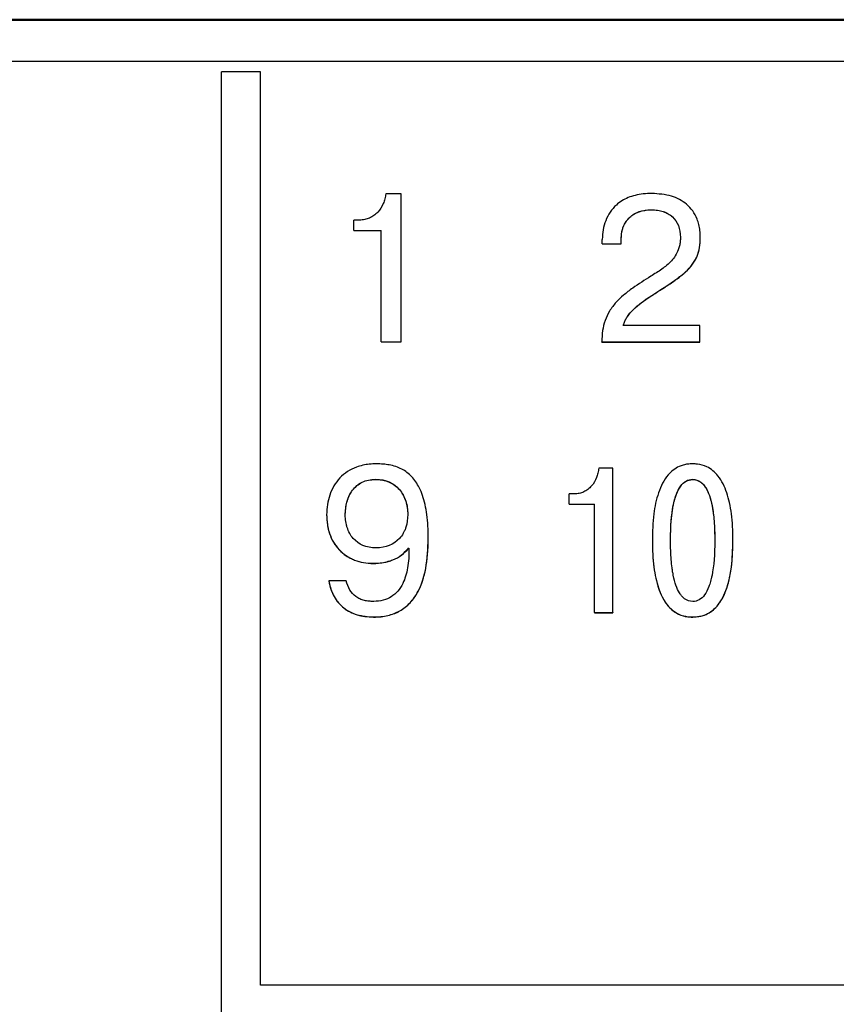
# Model space of a CAD drawing. Extents: x -426 to 767, y -442 to -22.
# Drawn here: x 675 to 686, y -157 to -144 of the extents above; entities that cross this region are included whole.
import ezdxf

# ---------------------------------------------------------------- set-up
doc = ezdxf.new("R2010")
doc.units = 0
doc.header["$MEASUREMENT"] = 0
doc.layers.add('main', color=5, linetype='Continuous', lineweight=50)
doc.layers.add('text', color=250, linetype='Continuous', lineweight=25)

msp = doc.modelspace()

# ---------------------------------------------------------------- linework, layer by layer
at = {"layer": 'main', "linetype": 'Continuous', "lineweight": 50}
msp.add_line((707.881, -144.21), (556.581, -144.21), dxfattribs=at)
at = {"layer": 'text', "linetype": 'Continuous', "lineweight": 25}
for p, q in [((706.881, -144.745), (652.881, -144.745)), ((678.464, -144.876), (677.964, -144.876)), ((677.964, -185.528), (677.964, -144.876)), ((678.464, -156.562), (678.464, -144.876)), ((680.26, -146.437), (680.066, -146.437)), ((680.26, -148.33), (680.26, -146.437)), ((679.729, -146.775), (679.657, -146.775)), ((679.657, -146.907), (679.657, -146.775)), ((679.657, -146.907), (680.006, -146.907)), ((679.657, -146.907), (679.657, -146.909)), ((679.657, -146.909), (680.006, -146.909)), ((680.006, -148.33), (680.006, -146.907)), ((682.834, -147.076), (682.834, -147.021)), ((683.078, -147.076), (683.078, -147.008)), ((683.834, -146.996), (683.834, -146.995)), ((684.088, -146.994), (684.088, -146.992)), ((682.834, -147.076), (683.078, -147.076)), ((682.834, -147.078), (682.834, -147.076)), ((682.834, -147.078), (683.078, -147.078)), ((683.078, -147.078), (683.078, -147.076)), ((684.083, -148.125), (683.104, -148.125)), ((684.083, -148.334), (684.083, -148.125)), ((680.006, -148.33), (680.006, -148.332)), ((680.006, -148.33), (680.26, -148.33)), ((680.006, -148.332), (680.26, -148.332)), ((680.26, -148.33), (680.26, -148.332)), ((682.829, -148.334), (684.083, -148.334)), ((682.829, -148.336), (682.829, -148.334)), ((682.829, -148.336), (684.083, -148.336)), ((684.083, -148.336), (684.083, -148.334)), ((682.969, -149.949), (682.789, -149.949)), ((682.969, -151.797), (682.969, -149.949)), ((683.991, -150.093), (683.991, -150.091)), ((682.477, -150.279), (682.411, -150.279)), ((682.411, -150.408), (682.411, -150.279)), ((682.411, -150.408), (682.734, -150.408)), ((682.411, -150.408), (682.411, -150.41)), ((682.411, -150.41), (682.734, -150.41)), ((682.734, -151.797), (682.734, -150.408)), ((679.309, -150.547), (679.309, -150.545)), ((679.547, -150.549), (679.547, -150.548)), ((680.346, -150.541), (680.346, -150.54)), ((680.608, -150.85), (680.608, -150.849)), ((683.475, -150.874), (683.475, -150.873)), ((683.707, -150.874), (683.707, -150.873)), ((684.274, -150.874), (684.274, -150.873)), ((684.506, -150.874), (684.506, -150.873)), ((680.357, -150.97), (680.362, -150.97)), ((680.357, -150.972), (680.357, -150.97)), ((680.357, -150.972), (680.362, -150.972)), ((680.362, -150.972), (680.362, -150.97)), ((679.558, -151.39), (679.336, -151.39)), ((679.336, -151.391), (679.336, -151.39)), ((682.734, -151.797), (682.734, -151.798)), ((682.734, -151.797), (682.969, -151.797)), ((682.734, -151.798), (682.969, -151.798)), ((682.969, -151.797), (682.969, -151.798)), ((706.781, -156.562), (678.464, -156.562))]:
    msp.add_line(p, q, dxfattribs=at)
for points, knots in [([(680.066, -146.437), (680.063, -146.459), (680.057, -146.502), (680.028, -146.585), (679.981, -146.66), (679.915, -146.718), (679.858, -146.75), (679.795, -146.771), (679.751, -146.774), (679.729, -146.775)], [0, 0, 0, 0, 0.126898, 0.250343, 0.499697, 0.625292, 0.749873, 0.872038, 1, 1, 1, 1]), ([(683.469, -146.433), (683.432, -146.434), (683.36, -146.437), (683.258, -146.455), (683.166, -146.484), (683.084, -146.526), (683.004, -146.586), (682.931, -146.67), (682.875, -146.78), (682.841, -146.898), (682.837, -146.98), (682.834, -147.021)], [0, 0, 0, 0, 0.114455, 0.219719, 0.317559, 0.41017, 0.500128, 0.622609, 0.749935, 0.87366, 1, 1, 1, 1]), ([(684.088, -146.992), (684.088, -146.964), (684.086, -146.911), (684.072, -146.833), (684.045, -146.747), (683.995, -146.655), (683.891, -146.544), (683.712, -146.449), (683.554, -146.439), (683.469, -146.433)], [0, 0, 0, 0, 0.088102, 0.171212, 0.250642, 0.376367, 0.50085, 0.732237, 1, 1, 1, 1]), ([(683.078, -147.008), (683.078, -146.99), (683.079, -146.957), (683.088, -146.907), (683.105, -146.852), (683.135, -146.793), (683.198, -146.72), (683.309, -146.653), (683.409, -146.646), (683.461, -146.642)], [0, 0, 0, 0, 0.087411, 0.170576, 0.250702, 0.376889, 0.501053, 0.736603, 1, 1, 1, 1]), ([(683.078, -147.01), (683.078, -146.983), (683.08, -146.957), (683.086, -146.921), (683.089, -146.909), (683.095, -146.886), (683.099, -146.875), (683.113, -146.839), (683.124, -146.817), (683.145, -146.786), (683.152, -146.777), (683.168, -146.758), (683.177, -146.748), (683.254, -146.676), (683.346, -146.644), (683.461, -146.643)], [0, 0, 0, 0, 0.125, 0.125, 0.1875, 0.1875, 0.25, 0.25, 0.375, 0.375, 0.4375, 0.4375, 0.5, 0.5, 1, 1, 1, 1]), ([(683.461, -146.642), (683.489, -146.643), (683.54, -146.645), (683.614, -146.662), (683.678, -146.69), (683.752, -146.744), (683.823, -146.846), (683.83, -146.943), (683.834, -146.995)], [0, 0, 0, 0, 0.140049, 0.267551, 0.386408, 0.501407, 0.736277, 1, 1, 1, 1]), ([(683.461, -146.643), (683.519, -146.644), (683.57, -146.651), (683.637, -146.674), (683.658, -146.683), (683.697, -146.706), (683.714, -146.718), (683.8, -146.796), (683.834, -146.884), (683.834, -146.996)], [0, 0, 0, 0, 0.25, 0.25, 0.375, 0.375, 0.5, 0.5, 1, 1, 1, 1]), ([(683.834, -146.995), (683.834, -147.014), (683.833, -147.051), (683.823, -147.105), (683.796, -147.192), (683.725, -147.302), (683.618, -147.389), (683.526, -147.449), (683.48, -147.478), (683.456, -147.493)], [0, 0, 0, 0, 0.086665, 0.169716, 0.250358, 0.499484, 0.749486, 0.874737, 1, 1, 1, 1]), ([(683.493, -147.722), (683.563, -147.678), (683.673, -147.608), (683.809, -147.512), (683.938, -147.409), (684.041, -147.281), (684.084, -147.119), (684.087, -147.037), (684.088, -146.992)], [0, 0, 0, 0, 0.250644, 0.390314, 0.501231, 0.749782, 0.865432, 1, 1, 1, 1]), ([(683.493, -147.724), (683.541, -147.694), (683.582, -147.667), (683.634, -147.633), (683.65, -147.623), (683.672, -147.609), (683.678, -147.604), (683.688, -147.598), (683.691, -147.596), (683.696, -147.593), (683.697, -147.592), (683.699, -147.59), (683.7, -147.59), (683.701, -147.589), (683.701, -147.589), (683.745, -147.559), (683.783, -147.532), (683.833, -147.495), (683.848, -147.483), (683.869, -147.465), (683.876, -147.459), (683.886, -147.451), (683.889, -147.448), (683.894, -147.444), (683.895, -147.442), (683.898, -147.44), (683.899, -147.439), (683.936, -147.405), (683.965, -147.373), (684.002, -147.323), (684.013, -147.306), (684.032, -147.272), (684.041, -147.254), (684.075, -147.171), (684.088, -147.09), (684.088, -146.994)], [0, 0, 0, 0, 0.125, 0.125, 0.1875, 0.1875, 0.21875, 0.21875, 0.234375, 0.234375, 0.242188, 0.242188, 0.246094, 0.246094, 0.25, 0.25, 0.375, 0.375, 0.4375, 0.4375, 0.46875, 0.46875, 0.484375, 0.484375, 0.492188, 0.492188, 0.5, 0.5, 0.625, 0.625, 0.6875, 0.6875, 0.75, 0.75, 1, 1, 1, 1]), ([(683.456, -147.493), (683.378, -147.542), (683.257, -147.618), (683.109, -147.73), (683.007, -147.826), (682.925, -147.934), (682.866, -148.058), (682.834, -148.193), (682.831, -148.285), (682.829, -148.334)], [0, 0, 0, 0, 0.250198, 0.385405, 0.500287, 0.627491, 0.750074, 0.869174, 1, 1, 1, 1]), ([(683.104, -148.125), (683.109, -148.11), (683.118, -148.08), (683.138, -148.037), (683.167, -147.99), (683.208, -147.941), (683.273, -147.878), (683.368, -147.803), (683.449, -147.751), (683.493, -147.722)], [0, 0, 0, 0, 0.0829597, 0.1658708, 0.2499201, 0.3675217, 0.4999119, 0.722332, 1, 1, 1, 1]), ([(683.104, -148.127), (683.11, -148.104), (683.118, -148.082), (683.133, -148.049), (683.139, -148.039), (683.148, -148.023), (683.151, -148.018), (683.158, -148.008), (683.162, -148.002), (683.177, -147.981), (683.191, -147.963), (683.215, -147.937), (683.224, -147.928), (683.237, -147.915), (683.242, -147.91), (683.249, -147.903), (683.251, -147.901), (683.256, -147.897), (683.259, -147.894), (683.317, -147.842), (683.394, -147.786), (683.493, -147.724)], [0, 0, 0, 0, 0.125, 0.125, 0.1875, 0.1875, 0.21875, 0.21875, 0.25, 0.25, 0.375, 0.375, 0.4375, 0.4375, 0.46875, 0.46875, 0.484375, 0.484375, 0.5, 0.5, 1, 1, 1, 1]), ([(679.944, -149.893), (679.914, -149.894), (679.856, -149.896), (679.771, -149.91), (679.676, -149.938), (679.574, -149.988), (679.441, -150.097), (679.355, -150.249), (679.315, -150.415), (679.311, -150.501), (679.309, -150.545)], [0, 0, 0, 0, 0.087627, 0.170775, 0.250572, 0.376959, 0.500776, 0.749525, 0.870634, 1, 1, 1, 1]), ([(680.608, -150.849), (680.607, -150.795), (680.606, -150.693), (680.592, -150.547), (680.57, -150.417), (680.538, -150.301), (680.488, -150.177), (680.406, -150.053), (680.294, -149.968), (680.193, -149.926), (680.113, -149.906), (680.029, -149.895), (679.974, -149.894), (679.944, -149.893)], [0, 0, 0, 0, 0.120559, 0.230207, 0.329521, 0.419278, 0.500528, 0.629588, 0.74982, 0.810365, 0.874876, 0.933714, 1, 1, 1, 1]), ([(683.991, -149.893), (683.97, -149.894), (683.929, -149.895), (683.871, -149.907), (683.78, -149.939), (683.646, -150.045), (683.542, -150.265), (683.483, -150.553), (683.478, -150.759), (683.475, -150.873)], [0, 0, 0, 0, 0.050698, 0.098096, 0.143121, 0.285274, 0.498926, 0.723213, 1, 1, 1, 1]), ([(684.506, -150.873), (684.506, -150.813), (684.504, -150.7), (684.489, -150.538), (684.465, -150.394), (684.42, -150.226), (684.339, -150.053), (684.194, -149.93), (684.073, -149.896), (684.011, -149.894), (683.991, -149.893)], [0, 0, 0, 0, 0.14527, 0.276767, 0.39515, 0.501327, 0.700894, 0.850044, 0.949889, 1, 1, 1, 1]), ([(682.789, -149.949), (682.787, -149.97), (682.781, -150.011), (682.756, -150.09), (682.713, -150.163), (682.652, -150.221), (682.599, -150.253), (682.54, -150.275), (682.498, -150.277), (682.477, -150.279)], [0, 0, 0, 0, 0.127129, 0.250367, 0.499801, 0.626042, 0.749952, 0.872408, 1, 1, 1, 1]), ([(679.547, -150.548), (679.547, -150.488), (679.555, -150.433), (679.57, -150.375), (679.573, -150.367), (679.577, -150.353), (679.58, -150.346), (679.587, -150.325), (679.592, -150.312), (679.61, -150.275), (679.624, -150.251), (679.648, -150.219), (679.658, -150.208), (679.677, -150.188), (679.687, -150.179), (679.718, -150.153), (679.74, -150.138), (679.814, -150.104), (679.87, -150.092), (679.934, -150.091)], [0, 0, 0, 0, 0.25, 0.25, 0.28125, 0.28125, 0.3125, 0.3125, 0.375, 0.375, 0.5, 0.5, 0.5625, 0.5625, 0.625, 0.625, 0.75, 0.75, 1, 1, 1, 1]), ([(679.547, -150.549), (679.548, -150.52), (679.55, -150.464), (679.572, -150.354), (679.628, -150.226), (679.738, -150.133), (679.845, -150.098), (679.903, -150.095), (679.934, -150.093)], [0, 0, 0, 0, 0.129116, 0.250967, 0.500655, 0.741944, 0.864833, 1, 1, 1, 1]), ([(679.934, -150.091), (680.064, -150.092), (680.166, -150.136), (680.258, -150.243), (680.273, -150.266), (680.301, -150.315), (680.312, -150.342), (680.323, -150.378), (680.325, -150.384), (680.329, -150.398), (680.33, -150.404), (680.335, -150.425), (680.338, -150.439), (680.344, -150.481), (680.346, -150.51), (680.346, -150.54)], [0, 0, 0, 0, 0.5, 0.5, 0.625, 0.625, 0.75, 0.75, 0.78125, 0.78125, 0.8125, 0.8125, 0.875, 0.875, 1, 1, 1, 1]), ([(679.934, -150.093), (679.949, -150.093), (679.98, -150.094), (680.039, -150.103), (680.108, -150.123), (680.181, -150.164), (680.263, -150.241), (680.317, -150.344), (680.343, -150.455), (680.345, -150.512), (680.346, -150.541)], [0, 0, 0, 0, 0.0692491, 0.1353631, 0.2599164, 0.3788054, 0.5006142, 0.7495955, 0.8717252, 1, 1, 1, 1]), ([(683.707, -150.873), (683.708, -150.693), (683.719, -150.544), (683.743, -150.424), (683.744, -150.422), (683.745, -150.418), (683.745, -150.417), (683.746, -150.412), (683.747, -150.408), (683.749, -150.398), (683.75, -150.392), (683.755, -150.372), (683.758, -150.36), (683.768, -150.324), (683.776, -150.301), (683.799, -150.239), (683.818, -150.204), (683.879, -150.121), (683.93, -150.092), (683.991, -150.091)], [0, 0, 0, 0, 0.5, 0.5, 0.503906, 0.503906, 0.507812, 0.507812, 0.515625, 0.515625, 0.53125, 0.53125, 0.5625, 0.5625, 0.625, 0.625, 0.75, 0.75, 1, 1, 1, 1]), ([(683.707, -150.874), (683.708, -150.817), (683.709, -150.711), (683.721, -150.562), (683.742, -150.42), (683.775, -150.291), (683.828, -150.182), (683.901, -150.107), (683.962, -150.098), (683.991, -150.093)], [0, 0, 0, 0, 0.18911, 0.355945, 0.501181, 0.668789, 0.799708, 0.903892, 1, 1, 1, 1]), ([(683.991, -150.091), (684.029, -150.092), (684.063, -150.104), (684.101, -150.132), (684.109, -150.138), (684.119, -150.149), (684.123, -150.153), (684.128, -150.158), (684.13, -150.161), (684.142, -150.175), (684.151, -150.187), (684.193, -150.256), (684.219, -150.33), (684.239, -150.428), (684.239, -150.429), (684.239, -150.433), (684.24, -150.435), (684.241, -150.44), (684.242, -150.444), (684.244, -150.456), (684.245, -150.463), (684.249, -150.487), (684.251, -150.503), (684.258, -150.553), (684.262, -150.589), (684.271, -150.701), (684.274, -150.783), (684.274, -150.873)], [0, 0, 0, 0, 0.125, 0.125, 0.15625, 0.15625, 0.171875, 0.171875, 0.1875, 0.1875, 0.25, 0.25, 0.5, 0.5, 0.507812, 0.507812, 0.515625, 0.515625, 0.53125, 0.53125, 0.5625, 0.5625, 0.625, 0.625, 0.75, 0.75, 1, 1, 1, 1]), ([(683.991, -150.093), (684.003, -150.094), (684.028, -150.096), (684.063, -150.108), (684.097, -150.128), (684.13, -150.16), (684.171, -150.216), (684.21, -150.306), (684.246, -150.449), (684.27, -150.642), (684.272, -150.792), (684.274, -150.874)], [0, 0, 0, 0, 0.0414, 0.081707, 0.122738, 0.17482, 0.233462, 0.352779, 0.499665, 0.725141, 1, 1, 1, 1]), ([(679.309, -150.545), (679.31, -150.573), (679.312, -150.628), (679.324, -150.708), (679.358, -150.836), (679.453, -151.004), (679.626, -151.116), (679.782, -151.16), (679.863, -151.164), (679.904, -151.166)], [0, 0, 0, 0, 0.087602, 0.1709567, 0.2510206, 0.5002208, 0.7492353, 0.8709835, 1, 1, 1, 1]), ([(679.309, -150.547), (679.309, -150.59), (679.312, -150.632), (679.322, -150.691), (679.325, -150.71), (679.332, -150.739), (679.335, -150.748), (679.34, -150.767), (679.342, -150.775), (679.372, -150.865), (679.412, -150.933), (679.495, -151.021), (679.525, -151.047), (679.575, -151.08), (679.593, -151.09), (679.62, -151.104), (679.629, -151.109), (679.648, -151.117), (679.658, -151.121), (679.739, -151.153), (679.818, -151.167), (679.904, -151.167)], [0, 0, 0, 0, 0.125, 0.125, 0.1875, 0.1875, 0.21875, 0.21875, 0.25, 0.25, 0.5, 0.5, 0.625, 0.625, 0.6875, 0.6875, 0.71875, 0.71875, 0.75, 0.75, 1, 1, 1, 1]), ([(679.939, -150.968), (679.815, -150.967), (679.719, -150.927), (679.614, -150.808), (679.588, -150.761), (679.569, -150.7), (679.567, -150.695), (679.564, -150.682), (679.562, -150.676), (679.558, -150.657), (679.555, -150.644), (679.549, -150.604), (679.547, -150.577), (679.547, -150.548)], [0, 0, 0, 0, 0.5, 0.5, 0.75, 0.75, 0.78125, 0.78125, 0.8125, 0.8125, 0.875, 0.875, 1, 1, 1, 1]), ([(680.346, -150.54), (680.346, -150.6), (680.338, -150.655), (680.32, -150.711), (680.318, -150.718), (680.313, -150.732), (680.31, -150.738), (680.301, -150.758), (680.295, -150.77), (680.275, -150.806), (680.259, -150.828), (680.167, -150.928), (680.068, -150.967), (679.939, -150.968)], [0, 0, 0, 0, 0.25, 0.25, 0.28125, 0.28125, 0.3125, 0.3125, 0.375, 0.375, 0.5, 0.5, 1, 1, 1, 1]), ([(679.91, -151.852), (679.941, -151.852), (680.002, -151.85), (680.09, -151.835), (680.171, -151.81), (680.272, -151.764), (680.386, -151.674), (680.509, -151.491), (680.595, -151.208), (680.604, -150.977), (680.608, -150.849)], [0, 0, 0, 0, 0.068078, 0.13184, 0.192226, 0.250339, 0.371104, 0.50004, 0.722155, 1, 1, 1, 1]), ([(679.91, -151.854), (679.975, -151.854), (680.036, -151.847), (680.119, -151.827), (680.146, -151.819), (680.184, -151.805), (680.197, -151.799), (680.221, -151.788), (680.233, -151.782), (680.293, -151.748), (680.337, -151.714), (680.396, -151.651), (680.414, -151.629), (680.44, -151.592), (680.448, -151.579), (680.46, -151.56), (680.464, -151.553), (680.47, -151.543), (680.472, -151.539), (680.475, -151.533), (680.478, -151.528), (680.565, -151.361), (680.608, -151.136), (680.608, -150.85)], [0, 0, 0, 0, 0.125, 0.125, 0.1875, 0.1875, 0.21875, 0.21875, 0.25, 0.25, 0.375, 0.375, 0.4375, 0.4375, 0.46875, 0.46875, 0.484375, 0.484375, 0.492188, 0.492188, 0.5, 0.5, 1, 1, 1, 1]), ([(683.475, -150.873), (683.476, -150.932), (683.477, -151.046), (683.492, -151.207), (683.516, -151.351), (683.561, -151.519), (683.642, -151.692), (683.787, -151.816), (683.908, -151.85), (683.97, -151.852), (683.991, -151.852)], [0, 0, 0, 0, 0.145269, 0.276765, 0.39515, 0.501328, 0.700895, 0.850045, 0.949889, 1, 1, 1, 1]), ([(683.475, -150.874), (683.475, -150.999), (683.481, -151.112), (683.501, -151.264), (683.51, -151.312), (683.524, -151.38), (683.53, -151.401), (683.538, -151.433), (683.541, -151.443), (683.546, -151.458), (683.548, -151.463), (683.55, -151.471), (683.551, -151.473), (683.552, -151.478), (683.553, -151.48), (683.573, -151.538), (683.594, -151.587), (683.632, -151.652), (683.645, -151.672), (683.673, -151.709), (683.692, -151.73), (683.749, -151.784), (683.791, -151.811), (683.862, -151.837), (683.887, -151.844), (683.939, -151.852), (683.961, -151.854), (683.991, -151.854)], [0, 0, 0, 0, 0.25, 0.25, 0.375, 0.375, 0.4375, 0.4375, 0.46875, 0.46875, 0.484375, 0.484375, 0.492188, 0.492188, 0.5, 0.5, 0.625, 0.625, 0.6875, 0.6875, 0.75, 0.75, 0.875, 0.875, 0.9375, 0.9375, 1, 1, 1, 1]), ([(683.991, -151.654), (683.952, -151.653), (683.918, -151.642), (683.88, -151.613), (683.873, -151.607), (683.862, -151.597), (683.858, -151.593), (683.854, -151.588), (683.851, -151.585), (683.84, -151.571), (683.831, -151.558), (683.789, -151.49), (683.762, -151.415), (683.743, -151.318), (683.743, -151.318), (683.742, -151.316), (683.742, -151.315), (683.742, -151.312), (683.741, -151.311), (683.74, -151.305), (683.74, -151.301), (683.738, -151.29), (683.736, -151.282), (683.732, -151.258), (683.73, -151.242), (683.723, -151.192), (683.719, -151.156), (683.711, -151.045), (683.708, -150.962), (683.707, -150.873)], [0, 0, 0, 0, 0.125, 0.125, 0.15625, 0.15625, 0.171875, 0.171875, 0.1875, 0.1875, 0.25, 0.25, 0.5, 0.5, 0.503906, 0.503906, 0.507812, 0.507812, 0.515625, 0.515625, 0.53125, 0.53125, 0.5625, 0.5625, 0.625, 0.625, 0.75, 0.75, 1, 1, 1, 1]), ([(683.991, -151.852), (684.011, -151.852), (684.052, -151.85), (684.11, -151.839), (684.201, -151.807), (684.335, -151.701), (684.439, -151.48), (684.498, -151.192), (684.503, -150.986), (684.506, -150.873)], [0, 0, 0, 0, 0.050698, 0.098095, 0.14312, 0.285273, 0.498925, 0.723215, 1, 1, 1, 1]), ([(684.274, -150.873), (684.274, -151.052), (684.262, -151.201), (684.238, -151.321), (684.237, -151.323), (684.237, -151.327), (684.236, -151.328), (684.235, -151.334), (684.234, -151.337), (684.232, -151.347), (684.231, -151.354), (684.226, -151.373), (684.223, -151.385), (684.213, -151.422), (684.206, -151.444), (684.182, -151.506), (684.164, -151.541), (684.102, -151.625), (684.051, -151.653), (683.991, -151.654)], [0, 0, 0, 0, 0.5, 0.5, 0.503906, 0.503906, 0.507812, 0.507812, 0.515625, 0.515625, 0.53125, 0.53125, 0.5625, 0.5625, 0.625, 0.625, 0.75, 0.75, 1, 1, 1, 1]), ([(683.991, -151.854), (684.047, -151.854), (684.098, -151.845), (684.189, -151.811), (684.232, -151.784), (684.28, -151.739), (684.289, -151.729), (684.307, -151.709), (684.314, -151.701), (684.335, -151.673), (684.349, -151.653), (684.374, -151.61), (684.386, -151.587), (684.402, -151.55), (684.407, -151.537), (684.415, -151.517), (684.417, -151.51), (684.421, -151.5), (684.422, -151.497), (684.425, -151.49), (684.426, -151.486), (684.48, -151.327), (684.506, -151.124), (684.506, -150.874)], [0, 0, 0, 0, 0.125, 0.125, 0.25, 0.25, 0.28125, 0.28125, 0.3125, 0.3125, 0.375, 0.375, 0.4375, 0.4375, 0.46875, 0.46875, 0.484375, 0.484375, 0.492188, 0.492188, 0.5, 0.5, 1, 1, 1, 1]), ([(679.904, -151.166), (679.934, -151.165), (679.992, -151.163), (680.077, -151.147), (680.17, -151.118), (680.272, -151.065), (680.329, -151.002), (680.357, -150.97)], [0, 0, 0, 0, 0.175272, 0.341258, 0.500565, 0.752879, 1, 1, 1, 1]), ([(679.904, -151.167), (679.951, -151.167), (679.995, -151.163), (680.057, -151.152), (680.077, -151.147), (680.107, -151.139), (680.117, -151.136), (680.136, -151.129), (680.144, -151.126), (680.237, -151.09), (680.305, -151.039), (680.357, -150.972)], [0, 0, 0, 0, 0.25, 0.25, 0.375, 0.375, 0.4375, 0.4375, 0.5, 0.5, 1, 1, 1, 1]), ([(680.362, -150.97), (680.362, -151.015), (680.361, -151.1), (680.346, -151.221), (680.322, -151.328), (680.283, -151.43), (680.224, -151.524), (680.138, -151.6), (680.031, -151.646), (679.953, -151.651), (679.912, -151.654)], [0, 0, 0, 0, 0.145147, 0.276029, 0.393971, 0.500783, 0.630375, 0.749499, 0.8691, 1, 1, 1, 1]), ([(679.336, -151.39), (679.342, -151.419), (679.354, -151.476), (679.384, -151.554), (679.422, -151.625), (679.47, -151.686), (679.555, -151.764), (679.702, -151.839), (679.838, -151.848), (679.91, -151.852)], [0, 0, 0, 0, 0.110452, 0.2137, 0.311659, 0.406564, 0.50087, 0.735699, 1, 1, 1, 1]), ([(679.336, -151.391), (679.349, -151.467), (679.372, -151.534), (679.42, -151.621), (679.439, -151.647), (679.48, -151.696), (679.504, -151.718), (679.627, -151.815), (679.754, -151.853), (679.91, -151.854)], [0, 0, 0, 0, 0.25, 0.25, 0.375, 0.375, 0.5, 0.5, 1, 1, 1, 1]), ([(679.912, -151.654), (679.891, -151.653), (679.85, -151.652), (679.79, -151.643), (679.733, -151.624), (679.665, -151.585), (679.595, -151.508), (679.571, -151.431), (679.558, -151.39)], [0, 0, 0, 0, 0.133831, 0.2506, 0.378108, 0.501074, 0.736286, 1, 1, 1, 1])]:
    msp.add_open_spline(points, degree=3, knots=knots, dxfattribs=at)

doc.saveas('drawing.dxf')
